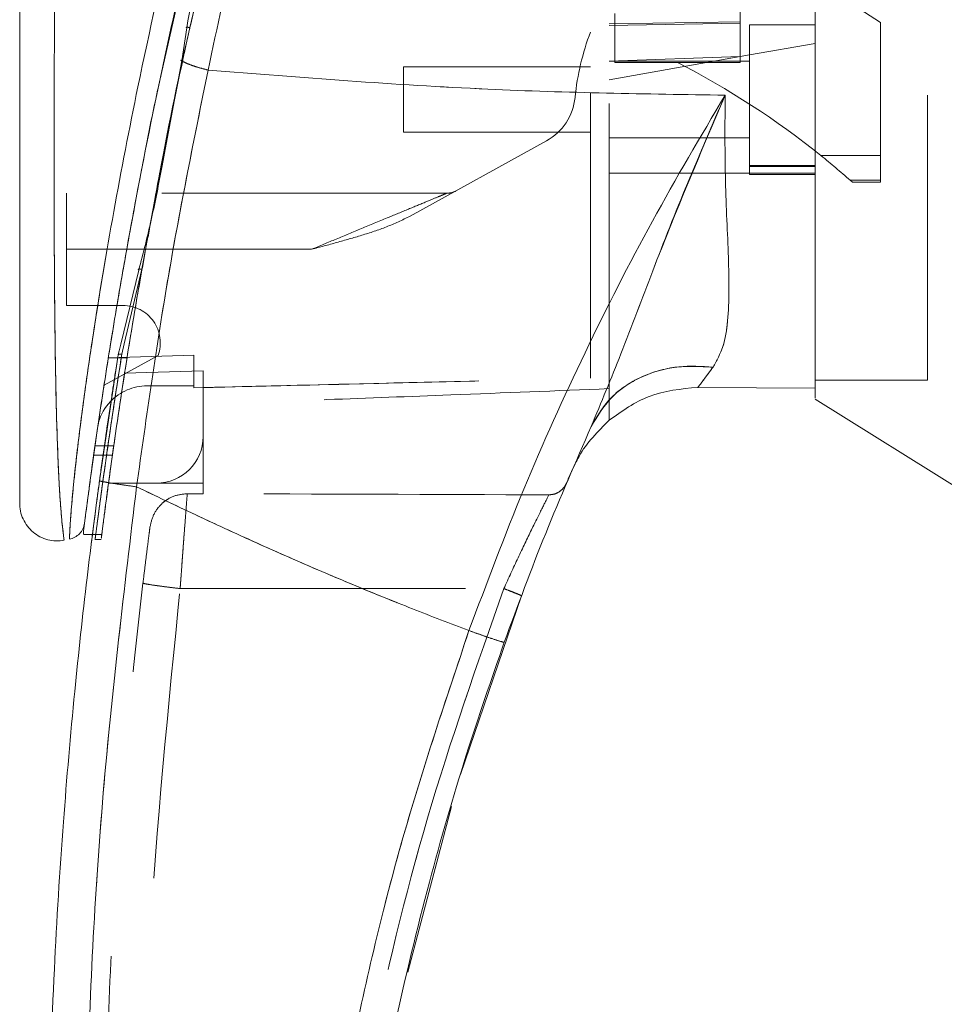
# Model space of a CAD drawing. Units: inches. Extents: x 0 to 23.4, y 0 to 16.5.
# Drawn here: x 11.2 to 11.6, y 7.5 to 7.8 of the extents above; entities that cross this region are included whole.
import ezdxf

# ---------------------------------------------------------------- set-up
doc = ezdxf.new("R2010")
doc.units = ezdxf.units.IN
doc.header["$MEASUREMENT"] = 0
doc.linetypes.add('HIDDEN', pattern=[0.07500000000000001, 0.05, -0.025])

msp = doc.modelspace()

# ---------------------------------------------------------------- linework, layer by layer
at = {"color": 7, "linetype": 'HIDDEN', "lineweight": 0}
for p, q in [((11.5438346242, 7.8402557552), (11.4946220258, 7.8720992012)), ((11.2915984836, 7.8219615023), (11.2997592981, 7.8581770649)), ((11.5602388237, 7.7147881318), (11.5602388237, 7.847389499)), ((11.4946220258, 7.846568355), (11.4946220258, 7.8400066752)), ((11.4486902672, 7.8397628049), (11.4946220258, 7.8405038047)), ((11.4486902672, 7.8392049333), (11.4946220258, 7.8400066752)), ((11.4506587712, 7.8433459936), (11.4506587712, 7.8261674427)), ((11.4946220258, 7.8400066752), (11.4946220258, 7.82826751)), ((11.5438346242, 7.7935509156), (11.5438346242, 7.8402557552)), ((11.4979028657, 7.8394600478), (11.4979028657, 7.7869666095)), ((11.5208687449, 7.8394600478), (11.4979028657, 7.8394600478)), ((11.5208687449, 7.8328955148), (11.4979028657, 7.8288460106)), ((11.2991691283, 7.8270507207), (11.2988296633, 7.8270448151)), ((11.4979028657, 7.8288460106), (11.4486902672, 7.8201685017)), ((11.4946220258, 7.82826751), (11.4486902672, 7.8266269116)), ((11.4979028657, 7.8266647722), (11.4486902672, 7.8266647722)), ((11.4506587712, 7.8261674427), (11.4726403985, 7.8261674427)), ((11.4946220258, 7.8261674427), (11.4726403985, 7.8261674427)), ((11.4946220258, 7.82826751), (11.4946220258, 7.8261674427)), ((11.3765117895, 7.8246962683), (11.3765117895, 7.801730389)), ((11.4421285874, 7.8246962683), (11.3765117895, 7.8246962683)), ((11.3765117895, 7.801730389), (11.4421285874, 7.801730389)), ((11.426642073, 7.7987062913), (11.378915735, 7.7723371081)), ((11.4486902672, 7.7997618851), (11.4979028657, 7.7997618851)), ((11.293164994, 7.7977903251), (11.2916047612, 7.7901867261)), ((11.2919185473, 7.7899275795), (11.2933396038, 7.7975495246)), ((11.5229237198, 7.7935509156), (11.5438346242, 7.7935509156)), ((11.5438346242, 7.7935509156), (11.5438346242, 7.7849215529)), ((11.5208687449, 7.7900682428), (11.4979028657, 7.7900682428)), ((11.4979028657, 7.7897236169), (11.5208687449, 7.7897236169)), ((11.4486902672, 7.7873601028), (11.4979028657, 7.7873601028)), ((11.5208687449, 7.7873601028), (11.4979028657, 7.7873601028)), ((11.4979028657, 7.7869666095), (11.5208687449, 7.7869666095)), ((11.5208687449, 7.7873601028), (11.5208687454, 7.7120314369)), ((11.5438346242, 7.7849215529), (11.53314493, 7.7849215529)), ((11.53314493, 7.7849215528), (11.5339534725, 7.7842039045)), ((11.5438346242, 7.7849215529), (11.5438346242, 7.7842039045)), ((11.5339534725, 7.7842039045), (11.5438346242, 7.7842039045)), ((11.3918257753, 7.7804049297), (11.2584015533, 7.7804049297)), ((11.2584015533, 7.7607198903), (11.2584015533, 7.7804049297)), ((11.284835887, 7.7536939914), (11.2878710013, 7.7700571709)), ((11.3443210885, 7.7607198903), (11.2584015533, 7.7607198903)), ((11.2584015533, 7.7607198903), (11.2584015533, 7.741034851)), ((11.3443210885, 7.7607198903), (11.2795385087, 7.7607198903)), ((11.284835887, 7.7536939914), (11.2786722318, 7.727582177)), ((11.2584015533, 7.741034851), (11.2781704912, 7.741034851)), ((11.2786722318, 7.727582177), (11.2778165224, 7.723957035)), ((11.2905316527, 7.7235041962), (11.2715647398, 7.7130248252)), ((11.2796376683, 7.722664217), (11.2730759886, 7.722664217)), ((11.3030209759, 7.7235578516), (11.2730760671, 7.7226647111)), ((11.2730769218, 7.7226700745), (11.2796386016, 7.7226700745)), ((11.3030209759, 7.7235635349), (11.273076963, 7.7226703348)), ((11.2756843433, 7.7183306081), (11.2765206385, 7.7236906657)), ((11.2765206403, 7.7236906766), (11.2768865609, 7.7251972985)), ((11.3030209759, 7.7235578516), (11.3030209759, 7.7128196279)), ((11.3030209759, 7.7128196279), (11.3030209759, 7.7235578516)), ((11.3063018158, 7.7181027884), (11.2787953884, 7.7173303802)), ((11.3063018158, 7.6951030924), (11.3063018158, 7.7181027884)), ((11.2866167764, 7.7128196279), (11.3030209759, 7.7128196279)), ((11.3030209759, 7.7128196279), (11.3030209759, 7.7121495027)), ((11.5208687449, 7.7147881318), (11.5602388237, 7.7147881318)), ((11.4486902672, 7.7007880143), (11.4486902672, 7.7118577091)), ((11.3063018158, 7.6951030924), (11.3063018158, 7.6786988929)), ((11.2749742213, 7.691822255), (11.2684125415, 7.691822255)), ((11.2679458382, 7.6885414151), (11.274507518, 7.6885414151)), ((11.4367920409, 7.6855116208), (11.4354410985, 7.6828309728)), ((11.2731411889, 7.6786988929), (11.2898976163, 7.6786988929)), ((11.3063018158, 7.6786988929), (11.2898976163, 7.6786988929)), ((11.3063018158, 7.6786988929), (11.3063018158, 7.6750312114)), ((11.3007450105, 7.6750313503), (11.3063018158, 7.6750312114)), ((11.2919999104, 7.671656875), (11.2939089053, 7.673089159)), ((11.2675667219, 7.6606987757), (11.2708476548, 7.6606987757)), ((11.2683302802, 7.6590138536), (11.2706178474, 7.6590138536)), ((11.2982587246, 7.6417495119), (11.4117359167, 7.641746688))]:
    msp.add_line(p, q, dxfattribs=at)
at = {"color": 7, "linetype": 'Continuous', "lineweight": 15}
for p, q in [((11.3005569239, 7.8384004527), (11.2987892446, 7.8267790882)), ((11.2987892446, 7.8267790882), (11.2933396038, 7.7975495246)), ((11.2837438285, 7.7534310453), (11.2774285868, 7.7274290073)), ((11.2765206403, 7.7236906766), (11.2699782023, 7.6795624597)), ((11.4797845005, 7.7123129959), (11.5208687459, 7.7120314369)), ((11.5208687458, 7.7120314369), (11.4797845091, 7.7123129958)), ((11.5208687449, 7.7082195938), (11.5733621832, 7.675418053)), ((11.2643744856, 7.6619803947), (11.2643744856, 7.6609108797)), ((11.2643744856, 7.6606987757), (11.2675667219, 7.6606987757)), ((11.3965992208, 7.576594153), (11.4178750342, 7.6392582709)), ((11.3780531896, 7.5072847182), (11.3933324178, 7.5653378605))]:
    msp.add_line(p, q, dxfattribs=at)
at = {"color": 8, "linetype": 'Continuous', "lineweight": 15}
for p, q in [((11.2933396038, 7.7975495246), (11.2919185473, 7.7899275795)), ((11.2795385087, 7.7607198903), (11.2584015533, 7.7607198903)), ((11.2774285868, 7.7274290073), (11.2765206403, 7.7236906766))]:
    msp.add_line(p, q, dxfattribs=at)
at = {"color": 7, "linetype": 'HIDDEN', "lineweight": 0}
for centre, radius, start, end in [((11.5248599532, 7.8052358095), 0.0885826771653568, 159.0583967888, 174.3279606244), ((11.3397235134, 7.5661879687), 0.2919866867381725, 51.1394860447, 62.9211949845), ((11.4171223241, 7.8159363568), 0.0196850393700811, 298.9210012135, 354.3279606244), ((11.3397235134, 7.5661879687), 0.2919866867381725, 48.5143602366, 51.1394860447), ((11.3918257753, 7.7869666095), 0.0065616797900265, 270, 298.9210012135), ((11.2781704912, 7.7279114914), 0.013123359580054, 340.3766237671, 90), ((11.2866167764, 7.6951030924), 0.0177165354330704, 90, 136.285242421), ((11.2898976163, 7.6951030924), 0.0164041994750654, 270, 0)]:
    msp.add_arc(centre, radius, start, end, dxfattribs=at)
at = {"color": 7, "linetype": 'Continuous', "lineweight": 15}
for centre, radius, start, end in [((11.2866167764, 7.6951030924), 0.0177165354330699, 136.285242421, 163.7194762092), ((12.4001338368, 7.2685939061), 1.0498687664042, 156.7614146377, 157.0041174294)]:
    msp.add_arc(centre, radius, start, end, dxfattribs=at)
at = {"color": 7, "linetype": 'HIDDEN', "lineweight": 0}
msp.add_ellipse((11.0190892879, 7.6426152829), major_axis=(1.879521749275881, -4.678681320324785e-05), ratio=0.0174557166, start_param=1.351732473559465, end_param=1.417384202993899, dxfattribs=at)
at = {"color": 7, "linetype": 'Continuous', "lineweight": 15}
for points, knots in [([(11.52086874492914, 7.708575233214092), (11.52086874492914, 7.708534124775938), (11.52086874492914, 7.708436225812554), (11.52086874492914, 7.710950182854726), (11.52086874492914, 7.715759104813062), (11.52086874492913, 7.723758843218659), (11.52086874492918, 7.736959190159816), (11.5208687449289, 7.755385160608281), (11.5208687449303, 7.783753653660471), (11.52086874492875, 7.820624420188126), (11.52086874492921, 7.860450063095466), (11.52086874492913, 7.896541391767319), (11.52086874492914, 7.928168630439812), (11.52086874492914, 7.960244430603738), (11.52086874492914, 7.997970986231346), (11.52086874492914, 8.03283340185047), (11.52086874492914, 8.064203208067259), (11.52086874492914, 8.085399742468752), (11.52086874492914, 8.098151206554489), (11.52086874492914, 8.103600331878415)], [0, 0, 0, 0, 0.0186777024534852, 0.0444805930544556, 0.0709332036290217, 0.1083696100655917, 0.1468513687899466, 0.2062219444061011, 0.267164325623117, 0.3656809579024425, 0.466826592565152, 0.5347703124023236, 0.603200168417202, 0.6731081766969342, 0.7435156144067586, 0.8499986676220709, 0.9043603438496752, 0.9591299894038617, 0.9999999999999999, 0.9999999999999999, 0.9999999999999999, 0.9999999999999999]), ([(11.52086874539629, 7.712031436889975), (11.5208687451995, 7.714053111305257), (11.52086874479747, 7.718183441180266), (11.52086874495763, 7.727418625721915), (11.52086874491177, 7.741680285173812), (11.52086874493446, 7.761578895439215), (11.52086874492781, 7.787805746733877), (11.52086874492943, 7.811882222849527), (11.5208687449291, 7.836040918718277), (11.5208687449292, 7.858683598881809), (11.52086874492918, 7.879888269314077), (11.52086874492918, 7.902588635529405), (11.52086874492918, 7.927332866257794), (11.52086874492918, 7.953544832010529), (11.52086874492918, 7.974686680463952), (11.52086874492918, 7.991467802019868), (11.52086874492918, 8.00688381346964), (11.52086874492918, 8.023445843028945), (11.52086874492918, 8.04275058536141), (11.52086874492918, 8.062074412929595), (11.52086874492918, 8.082166740715872), (11.52086874492918, 8.094029135436525), (11.52086874492918, 8.100927789825418)], [0, 0, 0, 0, 0.0384512056473751, 0.0785567459404154, 0.1119521706937299, 0.1872322490784972, 0.2531623424475029, 0.3201291233723102, 0.3674800878645471, 0.4287008635042022, 0.4811870063037511, 0.5162244535098998, 0.5868313042344865, 0.65247320814036, 0.6973730390588553, 0.7333647649711161, 0.7692862644038313, 0.805285882939155, 0.8501860387908481, 0.9069904328041319, 0.9459096688269998, 1, 1, 1, 1]), ([(11.35389377743772, 8.002143732012104), (11.35111285421422, 7.992941534004002), (11.34615934879795, 7.976550165378799), (11.33774213628827, 7.946987042894716), (11.32826899120755, 7.911678871220539), (11.31760361829792, 7.868361995355293), (11.31124923352308, 7.83856465435467), (11.30805286825951, 7.823576077317519)], [0, 0, 0, 0, 0.1567788205003655, 0.2792614804836062, 0.4975939642090593, 0.7472810888990289, 1, 1, 1, 1]), ([(11.33608880997721, 7.993419599667146), (11.33017357591708, 7.97362191128704), (11.31907922497353, 7.936490244048312), (11.30481563998997, 7.881174842139598), (11.29258920204452, 7.828174353417467), (11.2837032764758, 7.784010405287266), (11.27740821248634, 7.749068918530527), (11.27286896798307, 7.721795726690618), (11.26939523183276, 7.698860138021597), (11.26689711646003, 7.681130237750598), (11.26524989844457, 7.668817976447886), (11.26466401976913, 7.664241484104954), (11.26437455694057, 7.661980394097701)], [0, 0, 0, 0, 0.1709125625162379, 0.3205560304024669, 0.4711867319252649, 0.622134384715437, 0.6986696971380469, 0.7751661353246386, 0.8646581421546056, 0.9093740505267577, 0.9552247849669799, 1, 1, 1, 1]), ([(11.33933837604509, 7.989551400182681), (11.33533163118415, 7.977146997935026), (11.32732579640018, 7.952361892210782), (11.3170889092389, 7.914624774392021), (11.30754976660391, 7.876718547167024), (11.30288907601965, 7.851179751320003), (11.30055692389691, 7.838400452658171)], [0, 0, 0, 0, 0.250173452167656, 0.4998689447164595, 0.7497405843325473, 1, 1, 1, 1]), ([(11.24199735385306, 7.951588042896007), (11.24199735385306, 7.9346434839632), (11.24199735385306, 7.900901913967144), (11.24199735385306, 7.850577502038233), (11.24199735385306, 7.804907744792631), (11.24199735385306, 7.763885267300194), (11.24199735385306, 7.73527487254536), (11.24199735385306, 7.715435216475683), (11.24199735385307, 7.704103934892739), (11.24199735385306, 7.694307405439782), (11.24199735385307, 7.686106521286742), (11.24199735385307, 7.680275586647134), (11.24199735385306, 7.676422031622947), (11.24199735385307, 7.673916000580701), (11.24199735385307, 7.672084115250998), (11.24199735385306, 7.671756886594059), (11.24199735385306, 7.671599468934112)], [0, 0, 0, 0, 0.1673812452370536, 0.3333049874351159, 0.498223387101375, 0.6225731334387644, 0.7479451300695991, 0.7937031592244016, 0.8353933925080128, 0.8732408891939458, 0.906907266405801, 0.9364662034379588, 0.9530877672109578, 0.9682155393128671, 0.9847096661067203, 0.9999999999999999, 0.9999999999999999, 0.9999999999999999, 0.9999999999999999]), ([(11.2869912010006, 7.764941483831246), (11.28840696970628, 7.77282720810179), (11.29277448146187, 7.797153917199545), (11.2978563486841, 7.822362929360171), (11.3018867645853, 7.839454422166686), (11.30194461281929, 7.839699734982837)], [0, 0, 0, 0, 0.3209999703476509, 0.9902543674021599, 1, 1, 1, 1]), ([(11.28787100129673, 7.770057170922778), (11.28908937901793, 7.776753733160612), (11.29251774628759, 7.795597047837187), (11.2965620771495, 7.814722255055938), (11.29916912832936, 7.827050720690204)], [0, 0, 0, 0, 0.3553813303429949, 1, 1, 1, 1]), ([(11.29878964783486, 7.826779078884664), (11.29937168685397, 7.826483191343626), (11.30053578584297, 7.825891405610927), (11.30280566348462, 7.825032709996379), (11.30532984365799, 7.824233953469445), (11.30714518559192, 7.823795371252722), (11.30805286825951, 7.823576077317519)], [0, 0, 0, 0, 0.2499961927883119, 0.5000013843152151, 0.7499974694643808, 1, 1, 1, 1]), ([(11.28298063972691, 7.677441519563019), (11.28647066592599, 7.702194427319672), (11.29344818718721, 7.751682290818919), (11.30318581869648, 7.799617278051), (11.30805286825951, 7.823576077317519)], [0, 0, 0, 0, 0.5001813779459154, 1, 1, 1, 1]), ([(11.30805286321083, 7.823576066876842), (11.34073615212072, 7.820959849219628), (11.40114526696306, 7.816124246739628), (11.46158084869988, 7.815178577107757), (11.48931882207914, 7.814744545394639)], [0, 0, 0, 0, 0.5410324086883453, 1, 1, 1, 1]), ([(11.26475506643764, 7.664944915035788), (11.26481895629307, 7.665441389103879), (11.26492280754577, 7.66624839443455), (11.26540161457506, 7.669913628363021), (11.26591024160484, 7.673751597239987), (11.26656348605383, 7.678599208024012), (11.26735579926101, 7.684359757055459), (11.26851538079471, 7.692596190262492), (11.27010813859273, 7.703524977050928), (11.27216917862521, 7.717028257387962), (11.27509101647752, 7.735277128136113), (11.27907025045231, 7.758670290166328), (11.2844508305307, 7.787242222718533), (11.28853904069952, 7.80849253755879), (11.29118290897815, 7.820131966475973), (11.29159848363692, 7.821961502288943)], [0, 0, 0, 0, 0.0506827950103989, 0.0823835289201628, 0.1172331726616136, 0.1548204738389222, 0.1958955485166226, 0.2407864032654993, 0.3205552283501121, 0.4031003090314196, 0.4860804004062288, 0.6431510575153324, 0.806111003509167, 0.9695236883746868, 0.9999999999999999, 0.9999999999999999, 0.9999999999999999, 0.9999999999999999]), ([(11.48931882284128, 7.814744547500194), (11.48070523113893, 7.800199855137749), (11.46349998321614, 7.771147510110933), (11.43994296630484, 7.72477909623727), (11.4181935256924, 7.676811953267806), (11.40575227808303, 7.643645604096633), (11.3995153132395, 7.627018866950696)], [0, 0, 0, 0, 0.2506150492841713, 0.5005918791047737, 0.7496399886578826, 1, 1, 1, 1]), ([(11.44235961349492, 7.698585724422236), (11.44587169703422, 7.707034639070773), (11.4533191251488, 7.724950694821507), (11.46404562548706, 7.753717404927128), (11.47602096717264, 7.784108782566562), (11.48485292390122, 7.804455954068118), (11.48931882278571, 7.814744547332764)], [0, 0, 0, 0, 0.2213048010483232, 0.4692802943834821, 0.7316403811604217, 0.9999999999999999, 0.9999999999999999, 0.9999999999999999, 0.9999999999999999]), ([(11.48931882278571, 7.814744547332764), (11.48926154016191, 7.804622434352575), (11.48914946936836, 7.784818990326574), (11.49063918971118, 7.75796851786591), (11.49085780218574, 7.738814875265765), (11.48899363101988, 7.726376407084009), (11.48636764388622, 7.721705660202631), (11.48507275825111, 7.719402494675122)], [0, 0, 0, 0, 0.2704042196898593, 0.5290332996186063, 0.7720006221019563, 0.8875725187417342, 1, 1, 1, 1]), ([(11.29191854728378, 7.789927579458988), (11.2907562140571, 7.783759843781053), (11.28843068508903, 7.771419795628651), (11.28530650023954, 7.759428777882011), (11.28374382845083, 7.753431045336313)], [0, 0, 0, 0, 0.4998145551590863, 1, 1, 1, 1]), ([(11.44235961349492, 7.698585724422236), (11.44465613626885, 7.702422216302732), (11.44924916767649, 7.710095176441568), (11.46069022746839, 7.716878734133844), (11.47295329298134, 7.720128068159102), (11.48103292834886, 7.719644352990784), (11.48507275825111, 7.719402494675122)], [0, 0, 0, 0, 0.2797683801994785, 0.5595350378012509, 0.7797668528044001, 1, 1, 1, 1]), ([(11.48507275825111, 7.719402494675122), (11.48405535329486, 7.71801945960101), (11.48206884929301, 7.715319055310114), (11.48053348985546, 7.713298124264761), (11.47978447784027, 7.712312230279418)], [0, 0, 0, 0, 0.5121585233645235, 1, 1, 1, 1]), ([(11.44869072661399, 7.700787474977071), (11.4531749212119, 7.703995936730936), (11.46247613363079, 7.71065099677772), (11.47387903194577, 7.711745428181683), (11.47978449479516, 7.712312224781877)], [0, 0, 0, 0, 0.4821086107882332, 1, 1, 1, 1]), ([(11.41186862811482, 7.622933155916402), (11.41659960310083, 7.635730685977442), (11.42606964191613, 7.661347626835571), (11.4369265311466, 7.686165957508854), (11.44235961247331, 7.698585722146671)], [0, 0, 0, 0, 0.499572924492247, 1, 1, 1, 1]), ([(11.44869072677607, 7.700787476432324), (11.44471653267101, 7.696859709661662), (11.44003813501215, 7.692235965984673), (11.43721672610029, 7.686391364194912), (11.43679204091375, 7.685511620818871)], [0, 0, 0, 0, 0.8494776192311225, 1, 1, 1, 1]), ([(11.2712750236151, 7.137018598327643), (11.26983972847701, 7.147512582906443), (11.26676664616843, 7.169981047753601), (11.2626302987128, 7.20600433484593), (11.25872500636946, 7.246558811319622), (11.25538957947951, 7.291662113348732), (11.25291486996584, 7.341310431786358), (11.25166216238838, 7.394870883535561), (11.25193156094772, 7.451058233018295), (11.25380676883769, 7.506394437473666), (11.25698734558128, 7.558029748677233), (11.26096361955641, 7.603773998674886), (11.26525469218978, 7.643647206455993), (11.26848793537751, 7.668231201048627), (11.26997820233886, 7.679562459723584)], [0, 0, 0, 0, 0.0583802047023567, 0.1249967128572525, 0.1998494383445612, 0.2829382843165069, 0.3742631432182458, 0.4738238967999864, 0.5782087058246999, 0.6839305419269012, 0.7789707847665466, 0.8633292273085402, 0.9370056858401152, 1, 1, 1, 1]), ([(11.26997820233886, 7.679562459723584), (11.2702177770482, 7.679479188119864), (11.27069692247504, 7.679312646299919), (11.27417927083075, 7.678723585528766), (11.27847185262828, 7.678069497954557), (11.28147770249663, 7.677650846835256), (11.28298063972691, 7.677441519563019)], [0, 0, 0, 0, 0.2796187071857389, 0.5592327552908367, 0.7796145745889486, 1, 1, 1, 1]), ([(11.28426881552797, 7.13851461724305), (11.27979283140379, 7.1742379306883), (11.27083256308224, 7.245750801360558), (11.26490021300833, 7.353814084120597), (11.26464139029854, 7.462049241775148), (11.27005692862368, 7.570140818885749), (11.27867541225079, 7.641696839024086), (11.28298063972691, 7.677441519563019)], [0, 0, 0, 0, 0.1997508793288404, 0.3998721681292541, 0.6001213221747472, 0.8002469175121609, 1, 1, 1, 1]), ([(11.39951531300634, 7.627018867034239), (11.39288849904197, 7.629550592854971), (11.37967017624058, 7.634600556430672), (11.36005560346096, 7.642568917845205), (11.340676106758, 7.650796771184206), (11.32183717132757, 7.659177516919278), (11.30262235348049, 7.668064720387443), (11.28981396579152, 7.674179343613765), (11.28298063972691, 7.677441519563019)], [0, 0, 0, 0, 0.167542726803707, 0.3341928501120573, 0.4999966719104209, 0.6647808473051042, 0.821159241186995, 1, 1, 1, 1]), ([(11.24199735385306, 7.671843140388477), (11.24205016884519, 7.670870635412218), (11.24215591184245, 7.668923544503103), (11.24311062103002, 7.66613188027869), (11.24461090705761, 7.663610804001658), (11.24663006310747, 7.661478094793475), (11.24906496760706, 7.659845465341196), (11.25178999746706, 7.658797496140807), (11.2546868860041, 7.658341018675789), (11.25661079834111, 7.658581964617485), (11.25757266364276, 7.658702426208397)], [0, 0, 0, 0, 0.1242439843094397, 0.2487538246765734, 0.3735295496707351, 0.4985528316574101, 0.6237811076096984, 0.7491528018436594, 0.8745882484965376, 1, 1, 1, 1]), ([(11.26472846993286, 7.664739954388915), (11.26457983684932, 7.664037710319831), (11.26428024891922, 7.662622252589491), (11.26342017639892, 7.66154562480775), (11.26298680742011, 7.661003139062279)], [0, 0, 0, 0, 0.4961250724987968, 0.9999999999999999, 0.9999999999999999, 0.9999999999999999, 0.9999999999999999]), ([(11.25943577658684, 7.659056564030456), (11.260104588343, 7.659240597256776), (11.26144219141561, 7.65960865808514), (11.26247194055965, 7.660538316435794), (11.26298680726395, 7.661003138508141)], [0, 0, 0, 0, 0.5000076404186037, 1, 1, 1, 1]), ([(11.26714185861671, 7.65791977391327), (11.26713950711635, 7.657901098129285), (11.26704499795486, 7.6571504996119), (11.26719119736794, 7.65834153575513), (11.26746581298738, 7.660484913289519), (11.26749321364407, 7.660698775676859)], [0, 0, 0, 0, 0.0224543339795767, 0.9024622370466487, 1, 1, 1, 1]), ([(11.39951531300634, 7.627018867034239), (11.39142999479076, 7.602909207404122), (11.3752331108658, 7.554611620582257), (11.35759347497928, 7.480086494367698), (11.34493777630603, 7.404446410150182), (11.33797279501587, 7.328071324578151), (11.33611103102801, 7.25150963982346), (11.33951393185844, 7.200681681954035), (11.34121263521183, 7.175308734935733)], [0, 0, 0, 0, 0.1661584937782476, 0.3328563904494379, 0.4999953682748156, 0.6671284348396362, 0.8338329348503397, 1, 1, 1, 1]), ([(11.39951531300634, 7.627018867034239), (11.40131785420063, 7.626379419266628), (11.40492290748584, 7.625100534055763), (11.40897067067852, 7.6237412496637), (11.41140442894376, 7.622981402775954), (11.41171389423999, 7.622949238287918), (11.41186862811481, 7.6229331559164)], [0, 0, 0, 0, 0.2796246743494514, 0.55924483395173, 0.779620669833422, 1, 1, 1, 1]), ([(11.35107499007191, 7.309824511052146), (11.3523111741115, 7.331468277924102), (11.35469489367977, 7.373203706445564), (11.36272958936167, 7.433072274336633), (11.37293340546008, 7.487841947880744), (11.38491612464007, 7.53746304308693), (11.39773841112347, 7.582042736063954), (11.40732782081344, 7.609792839873401), (11.41186862811482, 7.622933155916402)], [0, 0, 0, 0, 0.2030768873960359, 0.3915908431475913, 0.5655409443265459, 0.7249263416096617, 0.8697462600077688, 1, 1, 1, 1])]:
    msp.add_open_spline(points, degree=3, knots=knots, dxfattribs=at)
at = {"color": 7, "linetype": 'HIDDEN', "lineweight": 0}
for points, knots in [([(11.3080528682595, 7.823576077317494), (11.3112494406196, 7.838565079217869), (11.31760423710301, 7.868363264847949), (11.3291475105922, 7.915252069448077), (11.33969339890904, 7.954131279747411), (11.34825761795802, 7.983587688212429), (11.35216794023083, 7.996461722625141), (11.35389377843539, 8.002143735228266)], [0, 0, 0, 0, 0.2527307493872164, 0.5024295703425514, 0.780315834102151, 0.9030414119364284, 0.9999999999999999, 0.9999999999999999, 0.9999999999999999, 0.9999999999999999]), ([(11.25944270337955, 7.659237755676639), (11.259442438227, 7.659233545943587), (11.25944177820549, 7.659223067016224), (11.25953493908812, 7.661567088686302), (11.2598678978729, 7.667127632947662), (11.26063304093601, 7.675925143258818), (11.26196664151722, 7.688622807327797), (11.26409890649147, 7.705792647827438), (11.26816387381824, 7.734257783447812), (11.2742518432073, 7.771007631072628), (11.2838057718048, 7.820671256036418), (11.29603446897392, 7.875528795430975), (11.31117820930998, 7.93508554984807), (11.32276886154181, 7.974122819246548), (11.32854774074718, 7.993586060818192)], [0, 0, 0, 0, 0.0126764215467235, 0.0315543287362855, 0.0672389835357085, 0.1008464068787607, 0.133509175686564, 0.1973888764360695, 0.2601754875831499, 0.3846564132948342, 0.5085908252802539, 0.6733700875842968, 0.8371485252982603, 0.9999999999999999, 0.9999999999999999, 0.9999999999999999, 0.9999999999999999]), ([(11.30194461281929, 7.839699734982837), (11.30579313185339, 7.856428264634209), (11.31362757572459, 7.890482591880589), (11.32722578110015, 7.941946066768923), (11.33749782746301, 7.976224737939775), (11.34265048976724, 7.993419599658821)], [0, 0, 0, 0, 0.3248715519482154, 0.6613421725427115, 1, 1, 1, 1]), ([(11.34046870954043, 7.989059700082534), (11.33649531541387, 7.976690992855335), (11.3285542842089, 7.9519714994128), (11.31832777866903, 7.914348706458513), (11.30879611771159, 7.876577167355796), (11.30404003384873, 7.851173178813498), (11.30166162696806, 7.838469235214649)], [0, 0, 0, 0, 0.2501995353892237, 0.5000365568342289, 0.7499799146543621, 1, 1, 1, 1]), ([(11.30166162696806, 7.838469235214649), (11.30461389131294, 7.851447941401407), (11.31051823111366, 7.877404523383391), (11.32024641120685, 7.915538916585032), (11.33043321835465, 7.952809849564406), (11.33768230612914, 7.976968186356296), (11.34131055442633, 7.989059700082534)], [0, 0, 0, 0, 0.257292202235907, 0.5145679426409013, 0.7570359070958879, 0.9999999999999999, 0.9999999999999999, 0.9999999999999999, 0.9999999999999999]), ([(11.44212858744888, 7.715534443518703), (11.44212858744888, 7.718961390740827), (11.44212858744887, 7.725894288694886), (11.44212858744885, 7.740147308960134), (11.44212858744888, 7.757651562390823), (11.44212858744887, 7.78556879517556), (11.44212858744887, 7.818767861324574), (11.4421285874488, 7.856915714820786), (11.44212858744896, 7.904310309465179), (11.44212858744891, 7.940162374352015), (11.44212858744887, 7.964131325690822)], [0, 0, 0, 0, 0.0525570282289592, 0.1063256857671231, 0.1903497469423754, 0.2752273285120512, 0.4482369068515068, 0.5852591842600418, 0.7227244103773143, 1, 1, 1, 1]), ([(11.44869026723889, 7.711857709123669), (11.44869026723889, 7.715284421007527), (11.44869026723889, 7.722227517544447), (11.4486902672389, 7.73630089572394), (11.44869026723888, 7.753238772656647), (11.4486902672389, 7.779832938893805), (11.44869026723889, 7.812594641463098), (11.44869026723889, 7.851268381588315), (11.44869026723889, 7.901126078743899), (11.44869026723889, 7.938880944940604), (11.44869026723889, 7.964131963803997)], [0, 0, 0, 0, 0.0529918024533329, 0.1073703341772392, 0.1864376822739513, 0.2663078035223249, 0.4291438567390924, 0.5707642568940123, 0.7129207188937664, 1, 1, 1, 1]), ([(11.25753748526464, 7.658952218298552), (11.25754110636516, 7.658925729561386), (11.25755135127083, 7.65885078698176), (11.25721392834272, 7.661291522633698), (11.25661786132412, 7.666837362595182), (11.25600818891098, 7.675231048548728), (11.25540748583218, 7.686701447357145), (11.25489345602846, 7.701844524519982), (11.25438295595172, 7.726584402575277), (11.25409734110363, 7.758282231880431), (11.25403263664399, 7.801036332157038), (11.25419814233977, 7.848341723108774), (11.25452728429488, 7.900081770557277), (11.25482178021714, 7.934573787666612), (11.25496896535868, 7.951812438649953)], [0, 0, 0, 0, 0.0129523277151599, 0.0366450406872409, 0.0779980074669464, 0.1144070383598592, 0.148656105340206, 0.213669902816242, 0.2763599755795156, 0.3992688906266853, 0.5205773122137973, 0.6811189127582766, 0.8406274776356744, 1, 1, 1, 1]), ([(11.30166162696806, 7.838469235214649), (11.30148866579052, 7.837686574363646), (11.30098149355387, 7.835391586205272), (11.30014810425347, 7.831584978767079), (11.29949545874991, 7.828562163728462), (11.29916912832936, 7.827050720690204)], [0, 0, 0, 0, 0.2055638010543769, 0.6027725656729122, 1, 1, 1, 1]), ([(11.30055692389691, 7.838400452658171), (11.30050534536211, 7.838421369119954), (11.30040212417085, 7.838463228046554), (11.30035692618672, 7.838513227323737), (11.30039208066248, 7.838550178398169), (11.30051676079662, 7.838570426617235), (11.30072722363006, 7.838571045534957), (11.30100122056307, 7.83855334327479), (11.3013188903532, 7.838520309015514), (11.30154742875295, 7.83848625276295), (11.30166162696806, 7.838469235214649)], [0, 0, 0, 0, 0.1249223492023493, 0.2500000000003947, 0.3750776507982986, 0.5000000000005386, 0.6249223492027552, 0.7500000000004302, 0.8750776507980236, 0.9999999999999999, 0.9999999999999999, 0.9999999999999999, 0.9999999999999999]), ([(11.29878954254511, 7.826779081290733), (11.29937175045702, 7.826483207497701), (11.30053619377581, 7.825891445938892), (11.30280544458102, 7.825032668111747), (11.30532997808178, 7.824234022372981), (11.30714523244733, 7.823795393726098), (11.3080528682595, 7.823576077317495)], [0, 0, 0, 0, 0.2499938834484596, 0.4999995729444699, 0.7499974095603089, 1, 1, 1, 1]), ([(11.3080528682595, 7.823576077317495), (11.30318581869647, 7.79961727805098), (11.29344818718721, 7.751682290818905), (11.28647066592599, 7.702194427319666), (11.28298063972691, 7.677441519563017)], [0, 0, 0, 0, 0.4998186220540806, 1, 1, 1, 1]), ([(11.48931882207914, 7.814744545394639), (11.46158084869988, 7.815178577107755), (11.40114526696306, 7.816124246739626), (11.34073615212071, 7.820959849219628), (11.30805286321083, 7.823576066876842)], [0, 0, 0, 0, 0.4589675913116519, 1, 1, 1, 1]), ([(11.39951531300634, 7.627018867034238), (11.40575165879879, 7.643644042818509), (11.41819084584884, 7.676805076251071), (11.43993483553345, 7.724761606512726), (11.46349158357943, 7.771132471289608), (11.48069943830551, 7.800189788317205), (11.4893188226472, 7.814744547605097)], [0, 0, 0, 0, 0.25033632984392, 0.4993277371053417, 0.7492141390192772, 1, 1, 1, 1]), ([(11.48931882278571, 7.814744547332764), (11.48063679025023, 7.794305604410305), (11.46789780245242, 7.764315916693147), (11.45333118744685, 7.724943477285481), (11.44587556251652, 7.707032326140183), (11.44235961349492, 7.698585724422235)], [0, 0, 0, 0, 0.5306994849411925, 0.7786856632176691, 1, 1, 1, 1]), ([(11.48507275825111, 7.719402494675122), (11.48636764388622, 7.721705660202631), (11.48899363101988, 7.726376407084009), (11.49085780218574, 7.738814875265765), (11.49063918971118, 7.75796851786591), (11.48914946936836, 7.784818990326574), (11.48926154016191, 7.804622434352575), (11.48931882278571, 7.814744547332764)], [0, 0, 0, 0, 0.1124274812582654, 0.2279993778980426, 0.4709667003813927, 0.7295957803101409, 1, 1, 1, 1]), ([(11.34432108849667, 7.760719890321508), (11.34720477383652, 7.761914991799912), (11.35305419269639, 7.764339198432523), (11.36192300993971, 7.768011798943811), (11.37028099753436, 7.771484301191792), (11.37779463924105, 7.774587941555909), (11.3838009157744, 7.777083787378287), (11.38833441732427, 7.778956747922887), (11.3907511574342, 7.779961213547208), (11.39169721348937, 7.780352250435114), (11.39178369656316, 7.780387687591381), (11.39182577527323, 7.780404929691587)], [0, 0, 0, 0, 0.159777229240039, 0.3241005269119165, 0.4938142581839096, 0.6312823561000298, 0.758556862288428, 0.8585292225239186, 0.9351285718365212, 0.9684365286948701, 1, 1, 1, 1]), ([(11.39182577527323, 7.780404929691587), (11.39178368325823, 7.780387688211325), (11.39169717218251, 7.780352252060212), (11.39075109536697, 7.779961226398275), (11.38833452364258, 7.7789567743456), (11.38380100751155, 7.777083830630314), (11.37779488185949, 7.774588041447943), (11.37028114629367, 7.771484358571504), (11.36192315761915, 7.768011861359714), (11.35305419289251, 7.764339198212665), (11.34720477390129, 7.761914991727315), (11.34432108849667, 7.760719890321508)], [0, 0, 0, 0, 0.0315628718156807, 0.0648706884896367, 0.1414703986307382, 0.2414367476173147, 0.3687173735220137, 0.5061772640108014, 0.6758993357325913, 0.8402227030455383, 1, 1, 1, 1]), ([(11.37891573495832, 7.772337108073157), (11.37616121524178, 7.771017287325765), (11.37065639816083, 7.768379668959706), (11.36192756239407, 7.765600254217143), (11.35315306834604, 7.763064351906064), (11.34726521033453, 7.761501411641397), (11.34432108849667, 7.760719890321508)], [0, 0, 0, 0, 0.2503097222416024, 0.5002357493566774, 0.7501015069955291, 1, 1, 1, 1]), ([(11.2708476547989, 7.661284718930432), (11.27082812402934, 7.661131113827026), (11.27076942004044, 7.660669420177117), (11.27129264978883, 7.664785569695208), (11.27238368803224, 7.673160612107404), (11.274051332639, 7.685392551062263), (11.27625536351999, 7.700826173623592), (11.27915978714393, 7.719813608786875), (11.28271400329068, 7.741964321960541), (11.28556235123354, 7.757265684250991), (11.2869912010006, 7.764941483831246)], [0, 0, 0, 0, 0.0377556085692204, 0.1134827185979025, 0.2345883956167857, 0.3493177323343785, 0.4666630424696842, 0.643918339443275, 0.8213746326140022, 1, 1, 1, 1]), ([(11.27061784741977, 7.659470874200782), (11.27061449646429, 7.659444716397528), (11.27060625447767, 7.659380378847942), (11.27120774999435, 7.664132148224171), (11.2724297508537, 7.673527268062924), (11.27427153412525, 7.686981563937042), (11.27683395306158, 7.704743594502085), (11.28025791704092, 7.727015338997989), (11.28330426500149, 7.744768286216293), (11.28483588696581, 7.753693991435425)], [0, 0, 0, 0, 0.0545912862507601, 0.1342723451211897, 0.2722583936398292, 0.4080861499199915, 0.5443089265751437, 0.7708907629609715, 1, 1, 1, 1]), ([(11.28361394176625, 7.753555057815234), (11.28359429335185, 7.753589713478115), (11.28355409652569, 7.753660612209599), (11.28359795475867, 7.75374281081051), (11.28372024563547, 7.753800014684219), (11.28392696297323, 7.753822555901029), (11.28419396781562, 7.753811510109643), (11.28450296678105, 7.753771262185988), (11.28472495817408, 7.753719737999882), (11.28483588696579, 7.753693991435426)], [0, 0, 0, 0, 0.1375317080825409, 0.2813630683058256, 0.4250211387223779, 0.5686792091387586, 0.7125105693614101, 0.8563419295839434, 0.9999999999999999, 0.9999999999999999, 0.9999999999999999, 0.9999999999999999]), ([(11.27781652239407, 7.723957034969735), (11.27670429097746, 7.716889437414312), (11.27448454408267, 7.702784209407692), (11.27210185415346, 7.686181266368933), (11.27046322825645, 7.674290430222318), (11.26940469604577, 7.666380701591553), (11.26869082618556, 7.66095231468574), (11.26834859660313, 7.658339092195203), (11.2684403515667, 7.659038856357795), (11.26844198428712, 7.659051308209901)], [0, 0, 0, 0, 0.2517265494732757, 0.502385760903351, 0.6278271712563247, 0.751786839686596, 0.8756962352904853, 0.9977880946507792, 1, 1, 1, 1]), ([(11.27383063171828, 7.697936005582839), (11.27406350667931, 7.699557298616932), (11.27523981781298, 7.70774686540635), (11.27666970819563, 7.716742372974394), (11.27781652239408, 7.723957034969866)], [0, 0, 0, 0, 0.1979705490880469, 1, 1, 1, 1]), ([(11.27781652239407, 7.723957034969735), (11.27763322887123, 7.723974048932618), (11.2772666955, 7.72400807187613), (11.2768473554385, 7.723948848123483), (11.27658880986511, 7.723837697029158), (11.27654336191805, 7.723739680083406), (11.27652064028055, 7.723690676648621)], [0, 0, 0, 0, 0.2796757720035077, 0.5592696456360133, 0.7796574764506433, 0.9999999999999999, 0.9999999999999999, 0.9999999999999999, 0.9999999999999999]), ([(11.27781652239408, 7.723957034969866), (11.27763322887125, 7.723974048932749), (11.27726669550002, 7.724008071876261), (11.27684735543852, 7.723948848123615), (11.27658880986513, 7.723837697029289), (11.27654336191807, 7.723739680083538), (11.27652064028058, 7.723690676648753)], [0, 0, 0, 0, 0.2796757720033673, 0.5592696456361297, 0.7796574764507452, 1, 1, 1, 1]), ([(11.47978450161987, 7.712311974975187), (11.48053481623142, 7.713299597963021), (11.48207067391412, 7.715321214402509), (11.48405687741018, 7.718021422736432), (11.48507275825111, 7.719402494675122)], [0, 0, 0, 0, 0.4885313398449064, 1, 1, 1, 1]), ([(11.27249475504022, 7.697321500190715), (11.27306533211032, 7.701220975957723), (11.27406641302856, 7.70806262976065), (11.27519780193816, 7.715242838336627), (11.27568434330605, 7.718330608132363)], [0, 0, 0, 0, 0.5699609888676858, 0.9999999999999999, 0.9999999999999999, 0.9999999999999999, 0.9999999999999999]), ([(11.30302097590031, 7.712153314420826), (11.32238776588379, 7.712617443874199), (11.36875738664573, 7.713728702206408), (11.4151262169719, 7.714872492834417), (11.44212858744891, 7.715538566532381)], [0, 0, 0, 0, 0.4176611683521738, 1, 1, 1, 1]), ([(11.3030209759003, 7.712149502689301), (11.32110153734161, 7.712582660015566), (11.36747116449791, 7.713693540547905), (11.41384000292178, 7.714836903512134), (11.44212858744887, 7.715534443518703)], [0, 0, 0, 0, 0.3899225107063548, 1, 1, 1, 1]), ([(11.44869026723889, 7.711857709123669), (11.43016452005577, 7.711117592454048), (11.39717201203514, 7.70979951848287), (11.34970860193387, 7.708008709126959), (11.32077075489916, 7.706966008115549), (11.30630181579532, 7.706444657048225)], [0, 0, 0, 0, 0.3903501984394233, 0.6951747708506892, 1, 1, 1, 1]), ([(11.26749321364407, 7.660698775676859), (11.26769121996972, 7.662255817270426), (11.26809720915069, 7.665448351848442), (11.26912017635815, 7.67326489892464), (11.27046888255582, 7.68316947758381), (11.27162368504987, 7.691474012948329), (11.27239101926749, 7.696625122615637), (11.27249475504022, 7.697321500190715)], [0, 0, 0, 0, 0.203503227938597, 0.4172599464371108, 0.6598124360311054, 0.9540101053619091, 1, 1, 1, 1]), ([(11.26844198428712, 7.659051308209901), (11.26849589561886, 7.65946298435138), (11.26860531155346, 7.66029850312476), (11.26939288983988, 7.666296556846358), (11.27042742570074, 7.674012216300213), (11.27185372191416, 7.68444418226008), (11.27308712830154, 7.692861815188508), (11.27383063171828, 7.697936005582839)], [0, 0, 0, 0, 0.1755873737294827, 0.3563639772566762, 0.5393070019707676, 0.722292002370414, 0.9999999999999999, 0.9999999999999999, 0.9999999999999999, 0.9999999999999999]), ([(11.28298063972691, 7.677441519563017), (11.28106839882119, 7.677709249238513), (11.27724394887202, 7.678244704128521), (11.27296582225067, 7.678921521634856), (11.27041858222904, 7.679383136628897), (11.27012499643624, 7.679502685032661), (11.26997820233886, 7.679562459723583)], [0, 0, 0, 0, 0.2796187071857425, 0.5592327552908254, 0.7796145745889167, 1, 1, 1, 1]), ([(11.42754012957629, 7.674629605691093), (11.42827911477573, 7.674700605410695), (11.42975652906472, 7.674842551420352), (11.43172623778073, 7.675977510290894), (11.43302835165041, 7.677369321467471), (11.43352545088828, 7.678391939557399), (11.43369506453212, 7.678740863810892)], [0, 0, 0, 0, 0.2822972800618238, 0.564382122434958, 0.8513642148175444, 1, 1, 1, 1]), ([(11.28426881552797, 7.13851461724305), (11.27979283140374, 7.174237930688394), (11.27083256308222, 7.245750801359812), (11.2649002130087, 7.353814084119988), (11.26464139029801, 7.462049241775199), (11.27005692862406, 7.570140818886608), (11.27867541225097, 7.641696839024822), (11.28298063972691, 7.677441519563017)], [0, 0, 0, 0, 0.1997508793293659, 0.3998721681245748, 0.6001213221755018, 0.8002469175163063, 1, 1, 1, 1]), ([(11.28298063972691, 7.677441519563017), (11.29095845800561, 7.673633917628869), (11.30631985463147, 7.666302328783328), (11.32939880862711, 7.65574447797943), (11.35232052361619, 7.645781860701781), (11.37573052839656, 7.636131573408346), (11.39157028591241, 7.630062859243085), (11.39951531300634, 7.627018867034238)], [0, 0, 0, 0, 0.2087847347039596, 0.4020178208089212, 0.599387137556751, 0.7990575270422366, 0.9999999999999999, 0.9999999999999999, 0.9999999999999999, 0.9999999999999999]), ([(11.30074501054166, 7.67503135028908), (11.29914467725061, 7.674858873604196), (11.29594569954949, 7.674514102254383), (11.29182259029134, 7.671850413076387), (11.28876482002697, 7.668026157003413), (11.28803895524839, 7.664895904968648), (11.28767589674187, 7.663330235077632)], [0, 0, 0, 0, 0.2501647934756279, 0.5000655803450264, 0.7499459277899918, 1, 1, 1, 1]), ([(11.30074501054166, 7.67503135028908), (11.30066909921473, 7.674077484051729), (11.30051057613132, 7.672085557112608), (11.30001443753711, 7.665548206299555), (11.29958452284288, 7.659861232952903), (11.2993601300593, 7.656848918243814), (11.29923586450266, 7.655171116580886), (11.29917063591325, 7.654288292906272), (11.29913724613056, 7.653835933826719), (11.29912035653967, 7.653607013271168), (11.29911186303403, 7.653491868433785), (11.29910760409376, 7.653434124881302), (11.29910547157605, 7.65340521033143), (11.29910440455517, 7.653390742363626), (11.29910387085421, 7.653383505706642), (11.2991036039561, 7.653379886709891), (11.29910347049513, 7.653378077044453), (11.29910340376168, 7.653377172169968), (11.2991033703942, 7.653376719722284), (11.29910335371028, 7.653376493495832), (11.29910334417655, 7.653376364222769), (11.29909516345846, 7.653265437113029), (11.29901613444133, 7.652212170822941), (11.29873529651758, 7.648423398404894), (11.29846128469155, 7.64458615170115), (11.29825872464786, 7.641749511869925)], [0, 0, 0, 0, 0.2389304508323088, 0.4989504638616914, 0.6156233792344188, 0.680462428889399, 0.7145048711522349, 0.7319310010879365, 0.7407451543261914, 0.7451774831606572, 0.7473999579879559, 0.7485127726632953, 0.7490695742731278, 0.7493480736406382, 0.7494873479643569, 0.7495569912861212, 0.7495918144869701, 0.7496092264723843, 0.7496179325613391, 0.7496222856298779, 0.7496244621701639, 0.7496266387144593, 0.7570928856029825, 0.8204337512847099, 1, 1, 1, 1]), ([(11.29825872464786, 7.641749511869925), (11.29854516631299, 7.645717028219357), (11.29911695453745, 7.653636892558719), (11.29991082552234, 7.664192642786998), (11.3005103897913, 7.67208040488787), (11.30066903409237, 7.674075755554591), (11.30074501054166, 7.67503135028908)], [0, 0, 0, 0, 0.2507353656037046, 0.5005121354940198, 0.7607899296980324, 1, 1, 1, 1]), ([(11.4117359166704, 7.641746687950215), (11.41340875701163, 7.645396793256777), (11.41675580557099, 7.652699988550868), (11.42152198900101, 7.662599991627343), (11.42559013265204, 7.67079473803794), (11.42689056646971, 7.673352061852103), (11.42754012891389, 7.674629436744025)], [0, 0, 0, 0, 0.2499042800656787, 0.5000129061669997, 0.75025807978981, 0.9999999999999999, 0.9999999999999999, 0.9999999999999999, 0.9999999999999999]), ([(11.42754012891389, 7.674629436744025), (11.42689027264568, 7.673351483407676), (11.42559043368096, 7.670795328111579), (11.42152474904552, 7.662605543471987), (11.41675973052662, 7.652708401040679), (11.41341074799408, 7.645401086972659), (11.4117359166704, 7.641746687950215)], [0, 0, 0, 0, 0.2498310999250639, 0.4997108040168547, 0.7498046023858952, 1, 1, 1, 1]), ([(11.28767589674188, 7.663330235077662), (11.28757537473959, 7.662553719736969), (11.28737410400604, 7.660998937612999), (11.28676665056143, 7.656227538603824), (11.28602576171641, 7.650283196017861), (11.28549379660728, 7.645859732433755), (11.28522763931974, 7.643646547679912)], [0, 0, 0, 0, 0.2491893382348483, 0.498940726947447, 0.7493057820400546, 1, 1, 1, 1]), ([(11.27152491290818, 7.412950861441793), (11.27169318790177, 7.432473569127395), (11.27201203950951, 7.469465677106424), (11.27437220018196, 7.521829164159845), (11.27754719005643, 7.567968853676279), (11.2811508906748, 7.6078974943421), (11.28394627567797, 7.632410255927787), (11.28522763931974, 7.643646547679912)], [0, 0, 0, 0, 0.2532783337092197, 0.4799180328981558, 0.6799185319434351, 0.8532793317896958, 1, 1, 1, 1]), ([(11.28522763931974, 7.643646547679912), (11.28546845635576, 7.64356733083382), (11.28595008641978, 7.643408898460075), (11.28944014061462, 7.64287981737102), (11.2937412931268, 7.642299740699166), (11.29675290593701, 7.641932922478909), (11.29825872464786, 7.641749511869925)], [0, 0, 0, 0, 0.2796189232653987, 0.5592331927160968, 0.7796147953416033, 0.9999999999999999, 0.9999999999999999, 0.9999999999999999, 0.9999999999999999]), ([(11.30375950339728, 7.141273939874193), (11.29866149150896, 7.182797456937981), (11.28846545031643, 7.265844632918672), (11.28360488194887, 7.391319861041695), (11.28570617213161, 7.516872229808746), (11.29407450377529, 7.600123386073248), (11.29825872464786, 7.641749511869925)], [0, 0, 0, 0, 0.2499994477487223, 0.4999997495484125, 0.7499965855424117, 1, 1, 1, 1]), ([(11.30375950339728, 7.141273939874193), (11.29866149150896, 7.182797456937958), (11.28846545031644, 7.26584463291865), (11.28360488194887, 7.391319861041652), (11.2857061721316, 7.516872229808724), (11.29407450377528, 7.600123386073227), (11.29825872464786, 7.641749511869925)], [0, 0, 0, 0, 0.2499994477485874, 0.499999749548413, 0.7499965855422778, 1, 1, 1, 1]), ([(11.3445183722799, 7.310253967086017), (11.34627681387201, 7.338471335843224), (11.34979938273341, 7.394997310308689), (11.36381240299529, 7.478902513561964), (11.38358956603484, 7.561638805614259), (11.40236396707041, 7.61507299779637), (11.4117359166704, 7.641746687950215)], [0, 0, 0, 0, 0.24959913995517, 0.5000053241358432, 0.7504088203089241, 1, 1, 1, 1]), ([(11.4117359166704, 7.641746687950215), (11.40236396707043, 7.615072997796434), (11.3835895660349, 7.561638805614453), (11.36381240299538, 7.478902513562363), (11.34979938273349, 7.394997310309297), (11.34627681387206, 7.338471335843971), (11.34451837227993, 7.310253967086831)], [0, 0, 0, 0, 0.2495911796910805, 0.4999946758641576, 0.7504008600448276, 1, 1, 1, 1]), ([(11.4117359166704, 7.641746687950215), (11.4126420851773, 7.641401692766507), (11.41445440687319, 7.640711708230906), (11.41647821440528, 7.639902009171953), (11.4176777122873, 7.639392511988007), (11.41780925985627, 7.639303018188397), (11.41787503418669, 7.63925827091719)], [0, 0, 0, 0, 0.2796159456947251, 0.5592271647492069, 0.7796117531449325, 1, 1, 1, 1]), ([(11.39951531300634, 7.627018867034238), (11.39142999479097, 7.602909207404569), (11.37523311086646, 7.554611620583731), (11.35759347497947, 7.480086494369294), (11.34493777630629, 7.404446410151893), (11.33797279501578, 7.328071324578785), (11.33611103102801, 7.251509639824082), (11.33951393185845, 7.200681681954034), (11.34121263521183, 7.175308734935733)], [0, 0, 0, 0, 0.1661584937750589, 0.3328563904421701, 0.499995368274805, 0.6671284348355556, 0.8338329348503395, 1, 1, 1, 1]), ([(11.41186862811482, 7.6229331559164), (11.41162239332948, 7.62297131628267), (11.41112992773446, 7.623047636399082), (11.40782060864792, 7.624121618915465), (11.40376543168285, 7.62550790969041), (11.40093202671954, 7.626515211924349), (11.39951531300634, 7.627018867034238)], [0, 0, 0, 0, 0.2796246743494673, 0.5592448339517025, 0.7796206698334252, 1, 1, 1, 1])]:
    msp.add_open_spline(points, degree=3, knots=knots, dxfattribs=at)
at = {"color": 8, "linetype": 'Continuous', "lineweight": 15}
for points, knots in [([(11.32854772229287, 7.993586065864895), (11.32280061539188, 7.974233535067947), (11.3112853914561, 7.935457724962029), (11.29628234786673, 7.876530293292071), (11.28419483604123, 7.822487350402052), (11.2747308627868, 7.773632668660153), (11.26865578849977, 7.737371346155599), (11.26455165561675, 7.709120699981907), (11.26236516137326, 7.691975380729201), (11.26095055264102, 7.679106318669431), (11.26009333465861, 7.669957322321841), (11.25955868939337, 7.66241466135158), (11.25942949589958, 7.658887221017269), (11.25944097980462, 7.659192010935376), (11.25944270337955, 7.659237755676639)], [0, 0, 0, 0, 0.1619696219366162, 0.324531368482929, 0.4863656770739156, 0.6078536193887492, 0.7308649235353237, 0.7929959824447785, 0.8558597035488822, 0.8882708074046785, 0.9214346983599678, 0.9563009485203626, 0.9934413781933155, 1, 1, 1, 1]), ([(11.25496892977168, 7.951812439023659), (11.25482341466452, 7.934777039761487), (11.25453287908454, 7.900764147894273), (11.25420699978109, 7.849862423143795), (11.25403821228917, 7.803423641467666), (11.25408551012998, 7.761376730552586), (11.25434069950298, 7.730087304536335), (11.25480236138065, 7.705541923931106), (11.25526374848087, 7.690465440397702), (11.25579933566698, 7.678892766871426), (11.25634031049039, 7.67030922639127), (11.25702657650092, 7.662627691577622), (11.25758722543132, 7.65859515585441), (11.25754606220575, 7.658890648268566), (11.25753748526464, 7.658952218298552)], [0, 0, 0, 0, 0.15712032473795, 0.313706566732515, 0.4705006435341111, 0.5892276913404079, 0.710360410849041, 0.7719343015675986, 0.835486557916977, 0.8689183735457502, 0.9039998157814644, 0.9427697623646274, 0.9880752693521939, 1, 1, 1, 1]), ([(11.29882966325888, 7.827044815146786), (11.29879783176426, 7.82704463935633), (11.29861649463088, 7.827043637916162), (11.29851636044293, 7.826984716202085), (11.29854652873339, 7.8268888431495), (11.29870834756063, 7.826815669463422), (11.2987892445976, 7.82677908821704)], [0, 0, 0, 0, 0.0763006673431337, 0.4346683829404488, 0.7173774306137622, 1, 1, 1, 1]), ([(11.28374382845083, 7.753431045336314), (11.28368782408635, 7.753473241955992), (11.28362936383468, 7.753517288969627), (11.28361456352037, 7.753553535131331), (11.28361394176625, 7.753555057815234)], [0, 0, 0, 0, 0.9579904786939681, 1, 1, 1, 1])]:
    msp.add_open_spline(points, degree=3, knots=knots, dxfattribs=at)
at = {"color": 7, "linetype": 'HIDDEN', "lineweight": 0}
for points in [[(11.48507275825111, 7.719402494675122), (11.48048156421698, 7.71963417980363), (11.47129917614872, 7.720097550060647), (11.45878497408801, 7.716007263354689), (11.44837456853768, 7.708924963904777), (11.44436459850917, 7.702032137583083), (11.44235961349492, 7.698585724422235)], [(11.29825872464786, 7.641749511869925), (11.29654779074094, 7.641958526417154), (11.2931259229271, 7.642376555511613), (11.28881315418918, 7.64297009196801), (11.28580173663187, 7.643442793920096), (11.28541900509045, 7.643578629759973), (11.28522763931974, 7.643646547679912)], [(11.4117359166704, 7.641746687950215), (11.41254513932949, 7.64143891659837), (11.41416358464767, 7.640823373894678), (11.4162004729855, 7.64001509458513), (11.41761729250674, 7.639423455186362), (11.41778912029337, 7.639313332340246), (11.41787503418669, 7.639258270917189)]]:
    msp.add_open_spline(points, degree=3, dxfattribs=at)

doc.saveas('drawing.dxf')
